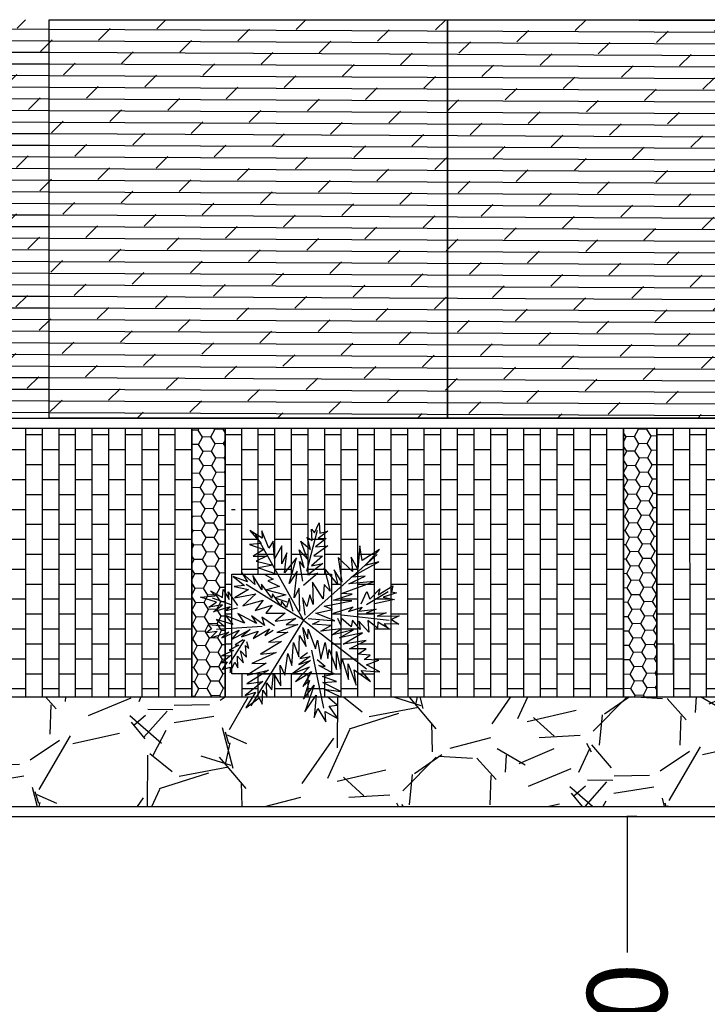
# Model space of a CAD drawing. Extents: x 588380 to 2251346, y 1920368 to 5644995.
# Drawn here: x 1304870 to 1305905, y 3011976 to 3013459 of the extents above; entities that cross this region are included whole.
import ezdxf

# ---------------------------------------------------------------- set-up
doc = ezdxf.new("R2010")
doc.units = 0
doc.header["$LTSCALE"] = 1.5
doc.header["$MEASUREMENT"] = 0
doc.linetypes.add('DASHED', pattern=[0.75, 0.5, -0.25])
for name, color, linetype in [('AGAC', 114, 'Continuous'), ('ahsap tarama', 38, 'Continuous'), ('Basamak', 250, 'Continuous'), ('border', 250, 'Continuous'), ('Proje', 41, 'Continuous'), ('Ulaşım Trafik 2', 253, 'DASHED')]:
    doc.layers.add(name, color=color, linetype=linetype)
doc.layers.add('yol-hatach', color=253, linetype='Continuous', lineweight=25)
doc.dimstyles.get("Standard").update_dxf_attribs({"dimtxt": 120, "dimasz": 0.18, "dimexe": 0.18, "dimexo": 0.0625, "dimgap": 0.09, "dimtad": 0, "dimdec": 1, "dimzin": 0, "dimdsep": 46, "dimtxsty": 'Standard', "dimcen": 0.09, "dimadec": 0, "dimazin": 0, "dimtfac": 1, "dimtdec": 1, "dimtofl": 0, "dimtmove": 0, "dimatfit": 0, "dimfxl": 1, "dimtolj": 1, "dimtzin": 0, "dimarcsym": 0})

# ---------------------------------------------------------------- blocks, each defined once
blk = doc.blocks.new('*D1298')
at = {"layer": 'border', "color": 0, "linetype": 'ByBlock', "lineweight": -2, "ltscale": 20, "transparency": 16777216}
for p, q in [((1305798.7, 3012259.4), (1305783.9, 3012259.4)), ((1305784.1, 3012259.2), (1305784.1, 3012054.4)), ((1305784.1, 3011409.5), (1305784.1, 3011614.3)), ((1305798.7, 3011409.4), (1305783.9, 3011409.4))]:
    blk.add_line(p, q, dxfattribs=at)
at = {"layer": 'border', "color": 0, "linetype": 'ByBlock', "ltscale": 20, "transparency": 16777216}
for points in [[(1305784, 3012259.2), (1305784.1, 3012259.2), (1305784.1, 3012259.4)], [(1305784, 3011409.5), (1305784.1, 3011409.5), (1305784.1, 3011409.4)]]:
    blk.add_solid(points, dxfattribs=at)
at = {"layer": 'Defpoints', "color": 0, "linetype": 'ByBlock', "ltscale": 20, "transparency": 16777216}
for p in [(1305798.7, 3012259.4), (1305784.1, 3011409.4), (1305798.7, 3011409.4)]:
    blk.add_point(p, dxfattribs=at)
at = {"layer": 'border', "color": 0, "linetype": 'ByBlock', "ltscale": 20, "transparency": 16777216, "insert": (1305784.1, 3011834.4), "char_height": 120, "attachment_point": 5, "rotation": 90}
blk.add_mtext('\\A1;850.0', dxfattribs=at)
blk = doc.blocks.new('ıo')
at = {"layer": 'Proje', "ltscale": 20}
for p, q in [((-121.3, -386.4), (0, 0)), ((-87, -360.5), (23.9, -7.5)), ((-3, -9.5), (20.9, -17)), ((-73.6, -401.4), (47.7, -15)), ((-49.8, -408.9), (71.6, -22.5)), ((44.7, -24.5), (68.6, -32)), ((-25.9, -416.4), (95.4, -30)), ((-2.1, -423.8), (119.3, -37.4)), ((14.1, -38.5), (38, -46)), ((92.4, -39.5), (116.3, -47)), ((-16.5, -52.5), (7.4, -60)), ((21.8, -431.3), (143.1, -44.9)), ((45.6, -438.8), (167, -52.4)), ((61.8, -53.5), (85.7, -61)), ((140.1, -54.5), (164, -62)), ((31.2, -67.5), (55.1, -74.9)), ((69.5, -446.3), (190.8, -59.9)), ((93.3, -453.8), (214.7, -67.4)), ((109.5, -68.5), (133.4, -75.9)), ((187.8, -69.5), (211.7, -76.9)), ((0.6, -81.4), (24.5, -88.9)), ((78.9, -82.4), (102.8, -89.9)), ((117.2, -461.3), (238.5, -74.9)), ((157.2, -83.4), (181.1, -90.9)), ((-30, -95.4), (-6.1, -102.9)), ((48.3, -96.4), (72.2, -103.9)), ((126.6, -97.4), (150.5, -104.9)), ((204.9, -98.4), (228.8, -105.9)), ((17.7, -110.4), (41.6, -117.9)), ((96, -111.4), (119.9, -118.9)), ((174.3, -112.4), (198.2, -119.9)), ((-12.8, -124.4), (11, -131.9)), ((65.5, -125.4), (89.3, -132.9)), ((143.7, -126.4), (167.6, -133.9)), ((-43.4, -138.3), (-19.6, -145.8)), ((34.9, -139.3), (58.7, -146.8)), ((113.2, -140.3), (137, -147.8)), ((191.5, -141.3), (215.3, -148.8)), ((4.3, -153.3), (28.1, -160.8)), ((82.6, -154.3), (106.4, -161.8)), ((160.9, -155.3), (184.7, -162.8)), ((-26.3, -167.3), (-2.5, -174.8)), ((52, -168.3), (75.8, -175.8)), ((130.3, -169.3), (154.1, -176.8)), ((-56.9, -181.3), (-33.1, -188.8)), ((21.4, -182.3), (45.2, -189.8)), ((99.7, -183.3), (123.5, -190.8)), ((178, -184.3), (201.8, -191.8)), ((-9.2, -196.3), (14.6, -203.7)), ((69.1, -197.3), (92.9, -204.7)), ((147.4, -198.3), (171.2, -205.7)), ((-39.8, -210.2), (-16, -217.7)), ((38.5, -211.2), (62.3, -218.7)), ((116.8, -212.2), (140.6, -219.7)), ((-70.4, -224.2), (-46.5, -231.7)), ((7.9, -225.2), (31.8, -232.7)), ((86.2, -226.2), (110, -233.7)), ((164.5, -227.2), (188.3, -234.7)), ((-22.7, -239.2), (1.2, -246.7)), ((55.6, -240.2), (79.5, -247.7)), ((133.9, -241.2), (157.8, -248.7)), ((-53.3, -253.2), (-29.4, -260.7)), ((25, -254.2), (48.9, -261.7)), ((103.3, -255.2), (127.2, -262.7)), ((-83.9, -267.1), (-60, -274.6)), ((-5.6, -268.1), (18.3, -275.6)), ((72.7, -269.1), (96.6, -276.6)), ((151, -270.1), (174.9, -277.6)), ((-66.8, -296.1), (-42.9, -303.6)), ((-36.2, -282.1), (-12.3, -289.6)), ((42.1, -283.1), (66, -290.6)), ((120.4, -284.1), (144.3, -291.6)), ((-97.4, -310.1), (-73.5, -317.6)), ((-19.1, -311.1), (4.8, -318.6)), ((11.5, -297.1), (35.4, -304.6)), ((89.8, -298.1), (113.7, -305.6)), ((-73.5, -317.6), (-97.5, -393.9)), ((-49.7, -325.1), (-25.8, -332.5)), ((-49.7, -325.1), (-25.8, -332.5)), ((28.6, -326.1), (52.5, -333.5)), ((59.2, -312.1), (83.1, -319.6)), ((137.5, -313.1), (161.4, -320.6)), ((-80.2, -339), (-56.4, -346.5)), ((-2, -340), (21.9, -347.5)), ((-2, -340), (21.9, -347.5)), ((76.3, -341), (100.2, -348.5)), ((106.9, -327.1), (130.8, -334.5)), ((-110.8, -353), (-87, -360.5)), ((-32.5, -354), (-8.7, -361.5)), ((-32.5, -354), (-8.7, -361.5)), ((45.8, -355), (69.6, -362.5)), ((45.8, -355), (69.6, -362.5)), ((-63.1, -368), (-39.3, -375.5)), ((15.2, -369), (39, -376.5)), ((15.2, -369), (39, -376.5)), ((93.5, -370), (117.3, -377.5)), ((93.5, -370), (117.3, -377.5)), ((124, -356), (147.9, -363.5)), ((-93.7, -382), (-69.9, -389.5)), ((-15.4, -383), (8.4, -390.5)), ((62.9, -384), (86.7, -391.5)), ((62.9, -384), (86.7, -391.5)), ((-46, -396.9), (-22.2, -404.4)), ((32.3, -397.9), (56.1, -405.4)), ((110.6, -398.9), (134.4, -406.4)), ((110.6, -398.9), (134.4, -406.4)), ((1.7, -411.9), (25.5, -419.4)), ((80, -412.9), (103.8, -420.4)), ((49.4, -426.9), (73.2, -434.4)), ((97.1, -441.9), (120.9, -449.4))]:
    blk.add_line(p, q, dxfattribs=at)
blk = doc.blocks.new('h')
at = {"layer": 'border', "linetype": 'ByBlock', "ltscale": 20}
blk.add_line((600, 0), (600, -405), dxfattribs=at)
at = {"layer": 'Proje', "ltscale": 20}
for p, q in [((425, -405), (425, 0)), ((250, -405), (250, 0)), ((250, -10), (275, -10)), ((275, -370), (275, 0)), ((300, -405), (300, 0)), ((300, -10), (325, -10)), ((325, -405), (325, 0)), ((350, -405), (350, 0)), ((350, -10), (375, -10)), ((375, -405), (375, 0)), ((400, -405), (400, 0)), ((400, -10), (425, -10)), ((450, -405), (450, 0)), ((450, -10), (475, -10)), ((475, -405), (475, 0)), ((500, -405), (500, 0)), ((500, -10), (525, -10)), ((525, -405), (525, 0)), ((550, -405), (550, 0)), ((550, -10), (575, -10)), ((575, -405), (575, 0)), ((600, -405), (600, 0)), ((275, -32.5), (300, -32.5)), ((325, -32.5), (350, -32.5)), ((375, -32.5), (400, -32.5)), ((425, -32.5), (450, -32.5)), ((475, -32.5), (500, -32.5)), ((525, -32.5), (550, -32.5)), ((575, -32.5), (600, -32.5)), ((250, -55), (275, -55)), ((300, -55), (325, -55)), ((350, -55), (375, -55)), ((400, -55), (425, -55)), ((450, -55), (475, -55)), ((500, -55), (525, -55)), ((550, -55), (575, -55)), ((275, -77.5), (300, -77.5)), ((325, -77.5), (350, -77.5)), ((375, -77.5), (400, -77.5)), ((425, -77.5), (450, -77.5)), ((475, -77.5), (500, -77.5)), ((525, -77.5), (550, -77.5)), ((575, -77.5), (600, -77.5)), ((250, -100), (275, -100)), ((300, -100), (325, -100)), ((350, -100), (375, -100)), ((400, -100), (425, -100)), ((450, -100), (475, -100)), ((500, -100), (525, -100)), ((550, -100), (575, -100)), ((275, -122.5), (300, -122.5)), ((325, -122.5), (350, -122.5)), ((375, -122.5), (400, -122.5)), ((425, -122.5), (450, -122.5)), ((475, -122.5), (500, -122.5)), ((525, -122.5), (550, -122.5)), ((575, -122.5), (600, -122.5)), ((250, -145), (275, -145)), ((300, -145), (325, -145)), ((350, -145), (375, -145)), ((400, -145), (425, -145)), ((450, -145), (475, -145)), ((500, -145), (525, -145)), ((550, -145), (575, -145)), ((275, -167.5), (300, -167.5)), ((325, -167.5), (350, -167.5)), ((375, -167.5), (400, -167.5)), ((425, -167.5), (450, -167.5)), ((475, -167.5), (500, -167.5)), ((525, -167.5), (550, -167.5)), ((575, -167.5), (600, -167.5)), ((250, -190), (275, -190)), ((300, -190), (325, -190)), ((350, -190), (375, -190)), ((400, -190), (425, -190)), ((450, -190), (475, -190)), ((500, -190), (525, -190)), ((550, -190), (575, -190)), ((275, -212.5), (300, -212.5)), ((325, -212.5), (350, -212.5)), ((375, -212.5), (400, -212.5)), ((425, -212.5), (450, -212.5)), ((475, -212.5), (500, -212.5)), ((525, -212.5), (550, -212.5)), ((575, -212.5), (600, -212.5)), ((250, -235), (275, -235)), ((300, -235), (325, -235)), ((350, -235), (375, -235)), ((400, -235), (425, -235)), ((450, -235), (475, -235)), ((500, -235), (525, -235)), ((550, -235), (575, -235)), ((275, -257.5), (300, -257.5)), ((325, -257.5), (350, -257.5)), ((375, -257.5), (400, -257.5)), ((425, -257.5), (450, -257.5)), ((475, -257.5), (500, -257.5)), ((525, -257.5), (550, -257.5)), ((575, -257.5), (600, -257.5)), ((250, -280), (275, -280)), ((300, -280), (325, -280)), ((350, -280), (375, -280)), ((400, -280), (425, -280)), ((450, -280), (475, -280)), ((500, -280), (525, -280)), ((550, -280), (575, -280)), ((275, -302.5), (300, -302.5)), ((325, -302.5), (350, -302.5)), ((375, -302.5), (400, -302.5)), ((425, -302.5), (450, -302.5)), ((475, -302.5), (500, -302.5)), ((525, -302.5), (550, -302.5)), ((575, -302.5), (600, -302.5)), ((250, -325), (275, -325)), ((275, -325), (275, -405)), ((300, -325), (325, -325)), ((300, -325), (325, -325)), ((350, -325), (375, -325)), ((350, -325), (375, -325)), ((400, -325), (425, -325)), ((400, -325), (425, -325)), ((450, -325), (475, -325)), ((450, -325), (475, -325)), ((500, -325), (525, -325)), ((500, -325), (525, -325)), ((550, -325), (575, -325)), ((550, -325), (575, -325)), ((275, -347.5), (300, -347.5)), ((325, -347.5), (350, -347.5)), ((325, -347.5), (350, -347.5)), ((375, -347.5), (400, -347.5)), ((375, -347.5), (400, -347.5)), ((425, -347.5), (450, -347.5)), ((425, -347.5), (450, -347.5)), ((475, -347.5), (500, -347.5)), ((475, -347.5), (500, -347.5)), ((525, -347.5), (550, -347.5)), ((525, -347.5), (550, -347.5)), ((575, -347.5), (600, -347.5)), ((575, -347.5), (600, -347.5)), ((250, -370), (275, -370)), ((300, -370), (325, -370)), ((350, -370), (375, -370)), ((400, -370), (425, -370)), ((450, -370), (475, -370)), ((500, -370), (525, -370)), ((550, -370), (575, -370)), ((275, -392.5), (300, -392.5)), ((325, -392.5), (350, -392.5)), ((375, -392.5), (400, -392.5)), ((425, -392.5), (450, -392.5)), ((475, -392.5), (500, -392.5)), ((525, -392.5), (550, -392.5)), ((575, -392.5), (600, -392.5))]:
    blk.add_line(p, q, dxfattribs=at)
at = {"layer": 'border', "linetype": 'ByBlock', "rotation": 17.43136268281545}
blk.add_blockref('ıo', (0, 0), dxfattribs=at)
blk = doc.blocks.new('SIKAS')
at = {"layer": 'AGAC', "linetype": 'ByBlock'}
for p, q in [((-0.193, 1.184), (-0.317, 1.325)), ((-0.317, 1.325), (-0.225, 1.119)), ((0.002, -0.005), (-0.258, 1.259)), ((-0.167, 1.276), (-0.193, 1.184)), ((-0.15, 1.034), (-0.167, 1.276)), ((-0.225, 1.119), (-0.376, 1.152)), ((-0.376, 1.152), (-0.216, 1.034)), ((-0.216, 1.034), (-0.376, 0.995)), ((-0.069, 1.103), (-0.15, 1.034)), ((-0.118, 0.877), (-0.069, 1.103)), ((0.238, 0.596), (0.529, 1.067)), ((0.421, 0.959), (0.457, 1.103)), ((0.457, 1.103), (0.48, 1.044)), ((0.48, 1.044), (0.582, 1.152)), ((0.582, 1.152), (0.546, 1.018)), ((-0.376, 0.995), (-0.209, 0.942)), ((-0.209, 0.942), (-0.356, 0.92)), ((-0.356, 0.92), (-0.167, 0.802)), ((0.023, 1.011), (-0.118, 0.877)), ((-0.049, 0.786), (0.023, 1.011)), ((0.059, 0.903), (-0.049, 0.786)), ((-0.049, 0.661), (0.059, 0.903)), ((0.281, 0.995), (0.366, 0.851)), ((0.291, 0.743), (0.281, 0.995)), ((0.366, 0.851), (0.372, 1.018)), ((0.372, 1.018), (0.421, 0.959)), ((0.604, 0.926), (0.438, 0.867)), ((0.653, 1.011), (0.506, 0.959)), ((0.506, 0.959), (0.604, 0.926)), ((0.546, 1.018), (0.653, 1.011)), ((-0.706, 0.818), (-0.598, 0.661)), ((-0.549, 0.694), (-0.706, 0.818)), ((-0.467, 0.635), (-0.582, 0.828)), ((-0.582, 0.828), (-0.549, 0.694)), ((-0.356, 0.828), (-0.141, 0.668)), ((-0.167, 0.802), (-0.356, 0.828)), ((0.157, 0.802), (-0.049, 0.661)), ((-0.033, 0.511), (0.157, 0.802)), ((0.216, 0.645), (0.222, 0.893)), ((0.222, 0.893), (0.291, 0.743)), ((0.598, 0.828), (0.382, 0.759)), ((0.438, 0.867), (0.598, 0.828)), ((-1.196, 0.688), (-1.006, 0.645)), ((-1.013, 0.56), (-1.196, 0.688)), ((-1.046, 0.727), (-0.921, 0.596)), ((-1.006, 0.645), (-1.046, 0.727)), ((-0.921, 0.596), (-0.882, 0.694)), ((-0.882, 0.694), (-0.846, 0.544)), ((-0.846, 0.544), (-0.83, 0.645)), ((-0.83, 0.645), (-0.765, 0.436)), ((-0.732, 0.688), (-0.565, 0.596)), ((-0.598, 0.661), (-0.732, 0.688)), ((0.002, -0.005), (-0.575, 0.668)), ((-0.457, 0.753), (-0.467, 0.635)), ((-0.399, 0.537), (-0.457, 0.753)), ((-0.301, 0.72), (-0.216, 0.629)), ((-0.141, 0.668), (-0.301, 0.72)), ((0.147, 0.488), (0.183, 0.743)), ((0.183, 0.743), (0.216, 0.645)), ((0.49, 0.72), (0.314, 0.645)), ((0.314, 0.645), (0.464, 0.629)), ((0.382, 0.759), (0.49, 0.72)), ((0.68, 0.645), (0.631, 0.322)), ((0.804, 0.413), (0.68, 0.645)), ((0.996, 0.704), (0.879, 0.42)), ((0.97, 0.511), (0.996, 0.704)), ((-1.131, 0.528), (-1.013, 0.56)), ((-0.948, 0.505), (-1.131, 0.528)), ((-0.83, 0.462), (-1.046, 0.629)), ((-0.565, 0.596), (-0.774, 0.544)), ((-0.774, 0.544), (-0.49, 0.511)), ((-0.382, 0.612), (-0.399, 0.537)), ((-0.307, 0.397), (-0.382, 0.612)), ((-0.34, 0.521), (-0.118, 0.38)), ((-0.167, 0.511), (-0.34, 0.521)), ((-0.291, 0.629), (-0.167, 0.511)), ((-0.216, 0.629), (-0.291, 0.629)), ((0.114, 0.635), (-0.033, 0.511)), ((-0.026, 0.312), (0.114, 0.635)), ((0.002, -0.005), (1.179, 0.528)), ((0.366, 0.528), (0.14, 0.429)), ((0.464, 0.629), (0.232, 0.544)), ((0.232, 0.544), (0.366, 0.528)), ((0.464, 0.57), (0.448, 0.253)), ((0.572, 0.305), (0.464, 0.57)), ((0.846, 0.596), (0.804, 0.413)), ((0.879, 0.42), (0.846, 0.596)), ((1.228, 0.58), (0.97, 0.511)), ((0.987, 0.436), (1.228, 0.58)), ((-1.088, 0.452), (-0.948, 0.505)), ((-0.863, 0.452), (-1.088, 0.452)), ((-0.948, 0.42), (-0.863, 0.452)), ((-0.774, 0.403), (-0.948, 0.42)), ((-0.49, 0.511), (-0.699, 0.413)), ((-0.699, 0.413), (-0.425, 0.403)), ((-0.425, 0.403), (-0.565, 0.305)), ((-0.284, 0.446), (-0.307, 0.397)), ((-0.225, 0.263), (-0.284, 0.446)), ((-0.268, 0.387), (-0.134, 0.289)), ((-0.118, 0.38), (-0.268, 0.387)), ((0.075, 0.413), (-0.026, 0.312)), ((-0.01, 0.122), (0.075, 0.413)), ((0.265, 0.436), (0.183, 0.155)), ((0.33, 0.188), (0.265, 0.436)), ((0.582, 0.505), (0.572, 0.305)), ((0.631, 0.322), (0.582, 0.505)), ((0.765, 0.345), (1.17, 0.429)), ((1.17, 0.429), (0.987, 0.436)), ((-1.206, 0.312), (-1.18, 0.247)), ((-1.013, 0.23), (-1.206, 0.312)), ((-0.899, 0.22), (-1.082, 0.345)), ((-1.082, 0.345), (-1.013, 0.23)), ((-0.748, 0.188), (-0.954, 0.361)), ((-0.954, 0.361), (-0.899, 0.22)), ((-0.791, 0.338), (-0.748, 0.188)), ((-0.598, 0.139), (-0.791, 0.338)), ((-0.565, 0.305), (-0.333, 0.305)), ((-0.333, 0.305), (-0.441, 0.23)), ((-0.199, 0.322), (-0.225, 0.263)), ((-0.16, 0.22), (-0.199, 0.322)), ((-0.092, 0.322), (-0.16, 0.22)), ((-0.092, 0.145), (-0.092, 0.322)), ((0.075, 0.279), (0.039, 0.054)), ((0.098, 0.155), (0.075, 0.279)), ((0.183, 0.289), (0.098, 0.155)), ((0.183, 0.155), (0.183, 0.289)), ((0.399, 0.361), (0.33, 0.188)), ((0.448, 0.253), (0.399, 0.361)), ((0.712, 0.273), (0.944, 0.305)), ((1.036, 0.204), (0.712, 0.273)), ((0.944, 0.305), (0.765, 0.345)), ((-1.18, 0.247), (-1.255, 0.22)), ((-1.255, 0.22), (-1.121, 0.197)), ((-1.121, 0.197), (-1.229, 0.139)), ((-1.229, 0.139), (-0.98, 0.139)), ((-0.539, 0.08), (-1.121, 0.22)), ((-0.98, 0.139), (-1.088, 0.096)), ((-0.631, 0.253), (-0.598, 0.139)), ((-0.506, 0.08), (-0.631, 0.253)), ((-0.382, 0.037), (-0.506, 0.197)), ((-0.506, 0.197), (-0.506, 0.08)), ((-0.441, 0.23), (-0.199, 0.155)), ((-0.199, 0.155), (-0.356, 0.096)), ((0.582, 0.181), (1.036, 0.204)), ((0.712, 0.129), (0.582, 0.181)), ((-1.088, 0.096), (-0.84, 0.122)), ((-0.84, 0.122), (-0.974, 0.037)), ((-0.974, 0.037), (-0.699, 0.09)), ((-0.699, 0.09), (-0.84, 0.031)), ((-0.84, 0.031), (-0.608, 0.037)), ((-0.608, 0.037), (-0.699, -0.034)), ((-0.699, -0.034), (-0.457, 0.021)), ((-0.457, 0.021), (-0.539, -0.044)), ((-0.356, 0.096), (-0.085, 0.047)), ((-0.085, 0.047), (-0.232, 0.005)), ((-0.232, 0.005), (-0.085, -0.034)), ((0.183, 0.037), (0.405, 0.015)), ((0.389, -0.136), (0.183, 0.037)), ((0.405, 0.015), (0.314, 0.09)), ((0.314, 0.09), (0.68, 0.047)), ((0.457, 0.129), (0.712, 0.129)), ((0.68, 0.047), (0.457, 0.129)), ((0.787, -0.028), (0.905, 0.106)), ((0.853, -0.054), (1.17, 0.021)), ((0.905, 0.106), (0.912, -0.002)), ((0.912, -0.002), (1.078, 0.09)), ((1.078, 0.09), (1.036, 0.021)), ((1.036, 0.021), (1.251, 0.073)), ((1.251, 0.073), (1.212, 0.005)), ((1.212, 0.005), (1.271, -0.028)), ((-0.99, -0.11), (-1.163, -0.126)), ((-1.163, -0.126), (-1.046, -0.162)), ((-0.814, -0.018), (-1.098, -0.26)), ((-0.905, -0.061), (-1.046, -0.087)), ((-1.046, -0.087), (-0.99, -0.11)), ((0.002, -0.005), (-0.99, -0.868)), ((-0.83, -0.012), (-0.948, -0.044)), ((-0.948, -0.044), (-0.905, -0.061)), ((-0.856, -0.244), (-0.823, -0.093)), ((-0.823, -0.093), (-0.791, -0.142)), ((-0.791, -0.142), (-0.791, -0.054)), ((-0.539, -0.044), (-0.415, -0.012)), ((-0.242, -0.093), (-0.523, -0.142)), ((-0.085, -0.034), (-0.382, -0.054)), ((-0.382, -0.054), (-0.242, -0.093)), ((-0.069, -0.342), (-0.033, -0.093)), ((-0.033, -0.093), (-0.016, -0.253)), ((0.002, -0.005), (0.598, -0.858)), ((0.065, -0.002), (0.389, -0.136)), ((0.098, -0.087), (0.199, -0.077)), ((0.323, -0.178), (0.098, -0.087)), ((0.405, -0.034), (0.673, -0.034)), ((0.448, -0.211), (0.438, -0.119)), ((0.48, -0.126), (0.448, -0.211)), ((0.572, -0.276), (0.48, -0.126)), ((0.497, -0.087), (1.072, -0.342)), ((0.673, -0.034), (0.598, -0.07)), ((0.598, -0.07), (0.787, -0.07)), ((0.787, -0.07), (0.729, -0.11)), ((0.729, -0.11), (0.954, -0.152)), ((1.219, -0.103), (0.954, -0.077)), ((1.271, -0.028), (1.088, -0.028)), ((1.088, -0.028), (1.219, -0.103)), ((-1.114, -0.227), (-1.206, -0.302)), ((-1.046, -0.162), (-1.189, -0.217)), ((-1.189, -0.217), (-1.114, -0.227)), ((-1.006, -0.342), (-0.964, -0.195)), ((-0.964, -0.195), (-0.915, -0.302)), ((-0.915, -0.302), (-0.905, -0.142)), ((-0.905, -0.142), (-0.856, -0.244)), ((-0.356, -0.185), (-0.667, -0.26)), ((-0.523, -0.142), (-0.356, -0.185)), ((-0.324, -0.525), (-0.209, -0.244)), ((-0.209, -0.244), (-0.199, -0.443)), ((-0.199, -0.443), (-0.108, -0.178)), ((-0.108, -0.178), (-0.069, -0.342)), ((-0.016, -0.253), (0.023, -0.136)), ((0.023, -0.136), (0.039, -0.41)), ((0.173, -0.211), (0.323, -0.178)), ((0.438, -0.26), (0.173, -0.211)), ((0.614, -0.195), (0.572, -0.276)), ((0.673, -0.342), (0.614, -0.195)), ((0.689, -0.234), (0.673, -0.342)), ((0.771, -0.41), (0.689, -0.234)), ((0.954, -0.152), (0.814, -0.162)), ((0.814, -0.162), (1.062, -0.234)), ((1.062, -0.234), (0.938, -0.244)), ((0.938, -0.244), (1.212, -0.325)), ((-1.206, -0.302), (-1.098, -0.302)), ((-1.121, -0.368), (-1.023, -0.26)), ((-1.098, -0.302), (-1.121, -0.368)), ((-1.023, -0.26), (-1.006, -0.342)), ((-0.467, -0.302), (-0.814, -0.342)), ((-0.814, -0.342), (-0.631, -0.394)), ((-0.667, -0.26), (-0.467, -0.302)), ((-0.448, -0.616), (-0.324, -0.361)), ((-0.324, -0.361), (-0.324, -0.525)), ((0.039, -0.41), (0.098, -0.309)), ((0.098, -0.309), (0.065, -0.561)), ((0.065, -0.561), (0.183, -0.368)), ((0.183, -0.368), (0.157, -0.577)), ((0.291, -0.302), (0.438, -0.26)), ((0.588, -0.319), (0.291, -0.302)), ((0.382, -0.368), (0.588, -0.319)), ((0.689, -0.394), (0.382, -0.368)), ((0.804, -0.26), (0.771, -0.41)), ((0.895, -0.394), (0.804, -0.26)), ((0.921, -0.319), (0.895, -0.394)), ((1.029, -0.443), (0.921, -0.319)), ((1.179, -0.427), (0.996, -0.368)), ((0.996, -0.368), (1.029, -0.443)), ((1.212, -0.325), (1.104, -0.342)), ((1.104, -0.342), (1.179, -0.427)), ((-0.631, -0.492), (-0.954, -0.577)), ((-0.631, -0.394), (-0.915, -0.469)), ((-0.915, -0.469), (-0.631, -0.492)), ((-0.539, -0.734), (-0.467, -0.476)), ((-0.467, -0.476), (-0.448, -0.616)), ((-0.059, -0.485), (-0.232, -0.541)), ((-0.075, -0.427), (-0.193, -0.469)), ((-0.193, -0.469), (-0.059, -0.485)), ((-0.016, -0.41), (-0.092, -1.181)), ((0.157, -0.577), (0.206, -0.469)), ((0.206, -0.469), (0.222, -0.75)), ((0.405, -0.459), (0.689, -0.394)), ((0.706, -0.502), (0.405, -0.459)), ((0.464, -0.541), (0.706, -0.502)), ((-0.748, -0.61), (-1.023, -0.717)), ((-0.954, -0.577), (-0.748, -0.61)), ((-0.755, -0.809), (-0.706, -0.642)), ((-0.706, -0.642), (-0.667, -0.75)), ((-0.667, -0.75), (-0.582, -0.551)), ((-0.582, -0.551), (-0.539, -0.734)), ((-0.069, -0.534), (-0.35, -0.632)), ((-0.35, -0.632), (-0.108, -0.61)), ((-0.108, -0.61), (-0.34, -0.74)), ((-0.232, -0.541), (-0.069, -0.534)), ((0.091, -0.668), (0.016, -0.551)), ((0.016, -0.632), (0.091, -0.668)), ((0.173, -0.793), (0.016, -0.632)), ((0.222, -0.75), (0.291, -0.525)), ((0.291, -0.525), (0.274, -0.76)), ((0.274, -0.76), (0.33, -0.642)), ((0.33, -0.642), (0.33, -0.923)), ((0.673, -0.61), (0.464, -0.541)), ((0.546, -0.642), (0.673, -0.61)), ((0.696, -0.701), (0.546, -0.642)), ((-0.882, -0.717), (-1.062, -0.874)), ((-1.023, -0.717), (-0.882, -0.717)), ((-0.846, -0.891), (-0.781, -0.717)), ((-0.781, -0.717), (-0.755, -0.809)), ((-0.34, -0.74), (-0.101, -0.675)), ((-0.101, -0.675), (-0.268, -0.832)), ((0.33, -0.923), (0.389, -0.724)), ((0.389, -0.724), (0.405, -1.025)), ((0.604, -0.734), (0.696, -0.701)), ((0.787, -0.799), (0.604, -0.734)), ((-1.062, -0.874), (-0.856, -0.799)), ((-0.856, -0.799), (-0.846, -0.891)), ((-0.118, -0.858), (-0.34, -1.155)), ((-0.16, -0.783), (-0.307, -0.992)), ((-0.307, -0.992), (-0.118, -0.858)), ((-0.268, -0.832), (-0.16, -0.783)), ((0.189, -1.041), (0, -0.858)), ((0, -0.858), (0.173, -0.9)), ((0.016, -0.783), (0.173, -0.793)), ((0.173, -0.9), (0.016, -0.783)), ((0.405, -1.025), (0.438, -0.825)), ((0.438, -0.825), (0.598, -1.031)), ((0.598, -1.031), (0.523, -0.858)), ((0.523, -0.858), (0.755, -0.949)), ((0.614, -0.809), (0.787, -0.799)), ((0.755, -0.949), (0.614, -0.809)), ((-0.34, -1.155), (-0.134, -0.992)), ((-0.134, -0.992), (-0.248, -1.263)), ((-0.01, -0.949), (0.189, -1.041)), ((0.157, -1.106), (-0.01, -0.949)), ((0, -1.057), (0.157, -1.106)), ((0.091, -1.198), (0, -1.057)), ((-0.248, -1.263), (-0.167, -1.165)), ((-0.167, -1.165), (-0.118, -1.364)), ((-0.118, -1.364), (-0.085, -1.23)), ((-0.085, -1.23), (0.049, -1.374)), ((0.049, -1.374), (-0.016, -1.181)), ((-0.016, -1.181), (0.091, -1.198))]:
    blk.add_line(p, q, dxfattribs=at)

msp = doc.modelspace()

# ---------------------------------------------------------------- hatches: boundary and pattern name
at = {"layer": 'ahsap tarama', "linetype": 'ByBlock', "ltscale": 20}
h = msp.add_hatch(dxfattribs=at)
h.set_pattern_fill('DOLMIT', color=256, scale=70, angle=179.74044, style=0)
h.set_pattern_definition([(179.740444, (1453159.247, -116048.442), (-0.07927659, -17.49982043), []), (224.740444, (1453159.247, -116048.44), (34.8410876, -35.158194), [24.7487373, -49.4975376])])
h.paths.add_polyline_path([(1304913.9, 3013459.35), (1304313.91, 3013459.35), (1304313.91, 3012859.35), (1304913.9, 3012859.35)])
h.paths.add_polyline_path([(1305513.9, 3013459.35), (1304913.91, 3013459.35), (1304913.91, 3012859.35), (1305513.9, 3012859.35)])
h.paths.add_polyline_path([(1306113.88, 3013459.35), (1305513.9, 3013459.35), (1305513.9, 3012859.35), (1306113.88, 3012859.35)])
h.paths.add_polyline_path([(1306713.88, 3013459.35), (1306113.9, 3013459.35), (1306113.9, 3012859.35), (1306713.88, 3012859.35)])
at = {"layer": 'Ulaşım Trafik 2', "ltscale": 20}
h = msp.add_hatch(dxfattribs=at)
h.set_pattern_fill('GRAVEL', color=43, scale=300, angle=17.43136, style=0)
h.set_pattern_definition([(245.4441627, (330809.4, 190733.314), (-1480.96264307, -3294.95816021), [40.3608, -3995.7264]), (202.4010627, (330792.626, 190696.604), (3344.80754303, 1364.64764926), [69.2604, -6856.7775]), (149.9417627, (330728.592, 190670.21), (3850.78578028, -2249.76650826), [48.8364, -4834.8096]), (284.7050627, (330639.432, 190563.605), (-1511.156707744, 5814.327626625), [63.0714, -6244.0674]), (310.2650627, (330655.442, 190502.6), (-2509.5443507, 2985.32884557), [61.8465, -6122.8119]), (14.7050627, (330695.415, 190455.407), (-5814.327626625, -1511.156707744), [63.0714, -6244.0674]), (55.1255627, (330756.421, 190471.417), (-2822.212053785, -4030.52342029), [83.4087, -8257.4547]), (89.6866627, (330804.112, 190539.846), (26.447721462, 6925.987233222), [78.7464, -7795.8963]), (138.8609627, (330804.543, 190618.591), (-3458.0815196, 3001.944777376), [63.285, -6265.2219]), (192.6677627, (330756.882, 190660.226), (3238.32087098, 702.33772942), [72.2496, -3540.2289]), (239.8287627, (330686.391, 190644.382), (-2446.12003136, -4226.877925004), [93.4344, -9250.0125]), (156.2454627, (330923.692, 190649.713), (-2542.7747905, 1088.2541873), [31.8903, -3157.1532]), (188.9005627, (330894.503, 190662.559), (3900.63640308, 595.84770289), [60.6711, -6006.4533]), (242.431363, (330834.56, 190653.17), (89.868952, -286.223037), [42.4263, -381.8376]), (220.6299627, (330803.742, 190681.228), (1251.3766987, 1021.7908752), [22.8474, -2261.8845]), (309.2327627, (330786.403, 190666.35), (-555.8297212, 768.800008), [32.3109, -1583.2386]), (48.3951627, (330806.84, 190641.323), (678.9302081, 842.0532042), [52.4787, -1696.8069]), (178.9964627, (330841.68, 190680.56), (662.314803, -106.4846037), [37.9473, -910.7361]), (33.8208627, (330620.394, 190614.226), (2592.62399865, 1757.35620238), [53.16, -5262.8535]), (87.7775627, (330664.558, 190643.815), (-156.33207327, -3507.92831875), [44.5983, -4415.2224]), (310.6299627, (330823.71, 190737.808), (-1021.7908752, 1251.3766987), [45.6945, -2239.0374]), (1.0418627, (330853.465, 190703.129), (-3131.83623539, -40.02268295), [53.16, -5262.8535]), (356.8753627, (330676.112, 190436.768), (-1610.85276107, 123.09996333), [51.264, -2511.9372]), (312.2064627, (330727.3, 190433.974), (-2419.6709854, 2699.10949537), [42.9534, -4252.3929]), (84.2327627, (330916.44, 190452.484), (123.10167853, 1610.8526349), [45.6945, -2239.0374]), (34.7853627, (330921.033, 190497.947), (-3361.42370807, -2313.18642162), [50.2893, -4978.6272]), (86.8753627, (330776.192, 190408.448), (-123.09996333, -1610.85276107), [25.632, -2537.5692]), (118.7412627, (330899.27, 190447.09), (-645.6980367, 1055.0232987), [15.297, -1514.4087]), (183.3951627, (330891.91, 190460.504), (948.5377525, -16.6155702), [61.8465, -1175.085]), (203.4403627, (330830.174, 190456.841), (2772.36055332, 1184.91197614), [57.315, -5674.1769]), (321.1214627, (330814.93, 190615.56), (-465.96114, 482.5767265), [43.2666, -1038.3987]), (10.5885627, (330848.609, 190588.406), (5045.528515404, 955.323472896), [75.5382, -7478.2689]), (78.3767627, (330922.86, 190602.286), (-515.80929677, -2363.036452), [30.8868, -3057.8022]), (107.431363, (330929.08, 190632.54), (-376.091873, 196.354024), [18, -282]), (137.6877627, (330821.754, 190463.63), (1773.97302387, -1644.08610585), [41.6772, -4126.056]), (65.4441627, (330790.934, 190491.687), (1480.96264307, 3294.95816021), [80.7216, -3955.3656]), (17.431363, (330824.48, 190565.1), (196.354024, 376.091873), [78, -222]), (342.7361627, (330898.898, 190588.473), (-3491.31108988, 1104.87437655), [47.4342, -4695.9822]), (271.4859627, (330944.195, 190574.396), (73.25279233, -1234.7607459), [43.6806, -2140.3524]), (225.0773627, (330945.328, 190530.73), (-4539.54488844, -4569.74088435), [71.1195, -7040.8422]), (192.8574627, (330895.107, 190480.373), (-3810.76695122, -882.07460805), [75.2397, -7448.7222])])
h.paths.add_polyline_path([(1307128.91, 3012274.35), (1307128.91, 3012439.35), (1304128.91, 3012439.35), (1304128.91, 3012274.35)])
at = {"layer": 'yol-hatach', "ltscale": 20}
h = msp.add_hatch(dxfattribs=at)
h.set_pattern_fill('HONEY', color=256, scale=100, angle=61.96369, style=0)
h.set_pattern_definition([(61.96368534, (330693.187, 190382.386), (-0.74188204, 21.63792065), [12.5, -25]), (181.96368534, (330693.187, 190382.386), (-18.368047948, -11.461449016), [12.5, -25]), (121.96368534, (330693.187, 190382.386), (-19.109929986, 10.176471633), [-25, 12.5])])
h.paths.add_polyline_path([(1305128.91, 3012439.35), (1305178.91, 3012439.35), (1305178.91, 3012844.35), (1305128.91, 3012844.35)])
h.paths.add_polyline_path([(1305778.91, 3012439.35), (1305828.91, 3012439.35), (1305828.91, 3012844.35), (1305778.91, 3012844.35)])

# ---------------------------------------------------------------- linework, layer by layer
at = {"layer": 'Basamak', "linetype": 'ByBlock', "ltscale": 20}
for points in [[(1304913.9, 3012859.35), (1304913.9, 3013459.35), (1305513.9, 3013459.35), (1305513.9, 3012859.35), (1304913.9, 3012859.35)], [(1305513.9, 3012859.35), (1305513.9, 3013459.35), (1306113.9, 3013459.35), (1306113.9, 3012859.35), (1305513.9, 3012859.35)]]:
    msp.add_lwpolyline(points, dxfattribs=at)
at = {"layer": 'border', "linetype": 'ByBlock', "ltscale": 20}
for p, q in [((1305128.91, 3012844.35), (1305128.91, 3012439.35)), ((1305178.91, 3012844.35), (1305178.91, 3012439.35)), ((1305778.91, 3012844.35), (1305778.91, 3012439.35)), ((1305778.91, 3012844.35), (1305778.91, 3012439.35)), ((1305828.91, 3012844.35), (1305828.91, 3012439.35))]:
    msp.add_line(p, q, dxfattribs=at)
for points in [[(1303780.56, 3012894.1, 0.0129405), (1303808.53, 3012880.6), (1304065.95, 3012859.35), (1307557.89, 3012859.35), (1309014.91, 3012851.37)], [(1303780.56, 3012877.28, 0.0108678), (1303804.73, 3012865.87), (1304065.33, 3012844.35), (1307557.84, 3012844.35), (1309014.83, 3012836.37)]]:
    msp.add_lwpolyline(points, format="xyb", dxfattribs=at)
for points in [[(1305188.91, 3012624.35), (1305338.91, 3012624.35), (1305338.91, 3012474.35), (1305188.91, 3012474.35), (1305188.91, 3012624.35)], [(1303780.56, 3012461.48), (1304048.64, 3012439.35), (1307556.74, 3012439.35), (1309012.61, 3012431.38)], [(1303780.56, 3012295.92), (1304041.84, 3012274.35), (1307556.28, 3012274.35), (1309011.71, 3012266.38)], [(1303779.33, 3012280.97), (1304041.22, 3012259.35), (1307556.24, 3012259.35), (1309011.62, 3012251.38)], [(1303780.56, 3012280.87), (1304041.22, 3012259.35), (1307556.24, 3012259.35)]]:
    msp.add_lwpolyline(points, dxfattribs=at)
at = {"layer": 'Proje', "ltscale": 20}
for p, q in [((1305178.91, 3012439.35), (1305178.91, 3012844.35)), ((1305203.91, 3012624.35), (1305203.91, 3012844.35)), ((1305228.91, 3012624.35), (1305228.91, 3012844.35)), ((1305253.91, 3012624.35), (1305253.91, 3012844.35)), ((1305278.91, 3012624.35), (1305278.91, 3012844.35)), ((1305303.91, 3012624.35), (1305303.91, 3012844.35)), ((1305328.91, 3012624.35), (1305328.91, 3012844.35)), ((1305353.91, 3012439.35), (1305353.91, 3012844.35)), ((1305378.91, 3012439.35), (1305378.91, 3012844.35)), ((1305403.91, 3012439.35), (1305403.91, 3012844.35)), ((1305428.91, 3012439.35), (1305428.91, 3012844.35)), ((1305428.91, 3012439.35), (1305428.91, 3012844.35)), ((1305453.91, 3012474.35), (1305453.91, 3012844.35)), ((1305478.91, 3012439.35), (1305478.91, 3012844.35)), ((1305503.91, 3012439.35), (1305503.91, 3012844.35)), ((1305528.91, 3012439.35), (1305528.91, 3012844.35)), ((1305553.91, 3012439.35), (1305553.91, 3012844.35)), ((1305578.91, 3012439.35), (1305578.91, 3012844.35)), ((1305603.91, 3012439.35), (1305603.91, 3012844.35)), ((1305628.91, 3012439.35), (1305628.91, 3012844.35)), ((1305653.91, 3012439.35), (1305653.91, 3012844.35)), ((1305678.91, 3012439.35), (1305678.91, 3012844.35)), ((1305703.91, 3012439.35), (1305703.91, 3012844.35)), ((1305728.91, 3012439.35), (1305728.91, 3012844.35)), ((1305753.91, 3012439.35), (1305753.91, 3012844.35)), ((1305778.91, 3012439.35), (1305778.91, 3012844.35)), ((1305178.91, 3012834.35), (1305203.91, 3012834.35)), ((1305228.91, 3012834.35), (1305253.91, 3012834.35)), ((1305278.91, 3012834.35), (1305303.91, 3012834.35)), ((1305328.91, 3012834.35), (1305353.91, 3012834.35)), ((1305378.91, 3012834.35), (1305403.91, 3012834.35)), ((1305428.91, 3012834.35), (1305453.91, 3012834.35)), ((1305478.91, 3012834.35), (1305503.91, 3012834.35)), ((1305528.91, 3012834.35), (1305553.91, 3012834.35)), ((1305578.91, 3012834.35), (1305603.91, 3012834.35)), ((1305628.91, 3012834.35), (1305653.91, 3012834.35)), ((1305678.91, 3012834.35), (1305703.91, 3012834.35)), ((1305728.91, 3012834.35), (1305753.91, 3012834.35)), ((1305203.91, 3012811.85), (1305228.91, 3012811.85)), ((1305253.91, 3012811.85), (1305278.91, 3012811.85)), ((1305303.91, 3012811.85), (1305328.91, 3012811.85)), ((1305353.91, 3012811.85), (1305378.91, 3012811.85)), ((1305403.91, 3012811.85), (1305428.91, 3012811.85)), ((1305453.91, 3012811.85), (1305478.91, 3012811.85)), ((1305503.91, 3012811.85), (1305528.91, 3012811.85)), ((1305553.91, 3012811.85), (1305578.91, 3012811.85)), ((1305603.91, 3012811.85), (1305628.91, 3012811.85)), ((1305653.91, 3012811.85), (1305678.91, 3012811.85)), ((1305703.91, 3012811.85), (1305728.91, 3012811.85)), ((1305753.91, 3012811.85), (1305778.91, 3012811.85)), ((1305178.91, 3012789.35), (1305203.91, 3012789.35)), ((1305228.91, 3012789.35), (1305253.91, 3012789.35)), ((1305278.91, 3012789.35), (1305303.91, 3012789.35)), ((1305328.91, 3012789.35), (1305353.91, 3012789.35)), ((1305378.91, 3012789.35), (1305403.91, 3012789.35)), ((1305428.91, 3012789.35), (1305453.91, 3012789.35)), ((1305478.91, 3012789.35), (1305503.91, 3012789.35)), ((1305528.91, 3012789.35), (1305553.91, 3012789.35)), ((1305578.91, 3012789.35), (1305603.91, 3012789.35)), ((1305628.91, 3012789.35), (1305653.91, 3012789.35)), ((1305678.91, 3012789.35), (1305703.91, 3012789.35)), ((1305728.91, 3012789.35), (1305753.91, 3012789.35)), ((1305203.91, 3012766.85), (1305228.91, 3012766.85)), ((1305253.91, 3012766.85), (1305278.91, 3012766.85)), ((1305303.91, 3012766.85), (1305328.91, 3012766.85)), ((1305353.91, 3012766.85), (1305378.91, 3012766.85)), ((1305403.91, 3012766.85), (1305428.91, 3012766.85)), ((1305453.91, 3012766.85), (1305478.91, 3012766.85)), ((1305503.91, 3012766.85), (1305528.91, 3012766.85)), ((1305553.91, 3012766.85), (1305578.91, 3012766.85)), ((1305603.91, 3012766.85), (1305628.91, 3012766.85)), ((1305653.91, 3012766.85), (1305678.91, 3012766.85)), ((1305703.91, 3012766.85), (1305728.91, 3012766.85)), ((1305753.91, 3012766.85), (1305778.91, 3012766.85)), ((1305178.91, 3012744.35), (1305203.91, 3012744.35)), ((1305228.91, 3012744.35), (1305253.91, 3012744.35)), ((1305278.91, 3012744.35), (1305303.91, 3012744.35)), ((1305328.91, 3012744.35), (1305353.91, 3012744.35)), ((1305378.91, 3012744.35), (1305403.91, 3012744.35)), ((1305428.91, 3012744.35), (1305453.91, 3012744.35)), ((1305478.91, 3012744.35), (1305503.91, 3012744.35)), ((1305528.91, 3012744.35), (1305553.91, 3012744.35)), ((1305578.91, 3012744.35), (1305603.91, 3012744.35)), ((1305628.91, 3012744.35), (1305653.91, 3012744.35)), ((1305678.91, 3012744.35), (1305703.91, 3012744.35)), ((1305728.91, 3012744.35), (1305753.91, 3012744.35)), ((1305188.45, 3012721.85), (1305193.91, 3012721.85)), ((1305203.91, 3012721.85), (1305228.91, 3012721.85)), ((1305253.91, 3012721.85), (1305278.91, 3012721.85)), ((1305303.91, 3012721.85), (1305328.91, 3012721.85)), ((1305353.91, 3012721.85), (1305378.91, 3012721.85)), ((1305403.91, 3012721.85), (1305428.91, 3012721.85)), ((1305453.91, 3012721.85), (1305478.91, 3012721.85)), ((1305503.91, 3012721.85), (1305528.91, 3012721.85)), ((1305553.91, 3012721.85), (1305578.91, 3012721.85)), ((1305603.91, 3012721.85), (1305628.91, 3012721.85)), ((1305653.91, 3012721.85), (1305678.91, 3012721.85)), ((1305703.91, 3012721.85), (1305728.91, 3012721.85)), ((1305753.91, 3012721.85), (1305778.91, 3012721.85)), ((1305178.91, 3012699.35), (1305203.91, 3012699.35)), ((1305228.91, 3012699.35), (1305253.91, 3012699.35)), ((1305278.91, 3012699.35), (1305303.91, 3012699.35)), ((1305328.91, 3012699.35), (1305353.91, 3012699.35)), ((1305378.91, 3012699.35), (1305403.91, 3012699.35)), ((1305428.91, 3012699.35), (1305453.91, 3012699.35)), ((1305478.91, 3012699.35), (1305503.91, 3012699.35)), ((1305528.91, 3012699.35), (1305553.91, 3012699.35)), ((1305578.91, 3012699.35), (1305603.91, 3012699.35)), ((1305628.91, 3012699.35), (1305653.91, 3012699.35)), ((1305678.91, 3012699.35), (1305703.91, 3012699.35)), ((1305728.91, 3012699.35), (1305753.91, 3012699.35)), ((1305203.91, 3012676.85), (1305228.91, 3012676.85)), ((1305253.91, 3012676.85), (1305278.91, 3012676.85)), ((1305303.91, 3012676.85), (1305328.91, 3012676.85)), ((1305353.91, 3012676.85), (1305378.91, 3012676.85)), ((1305403.91, 3012676.85), (1305428.91, 3012676.85)), ((1305453.91, 3012676.85), (1305478.91, 3012676.85)), ((1305503.91, 3012676.85), (1305528.91, 3012676.85)), ((1305553.91, 3012676.85), (1305578.91, 3012676.85)), ((1305603.91, 3012676.85), (1305628.91, 3012676.85)), ((1305653.91, 3012676.85), (1305678.91, 3012676.85)), ((1305703.91, 3012676.85), (1305728.91, 3012676.85)), ((1305753.91, 3012676.85), (1305778.91, 3012676.85)), ((1305178.91, 3012654.35), (1305203.91, 3012654.35)), ((1305228.91, 3012654.35), (1305253.91, 3012654.35)), ((1305278.91, 3012654.35), (1305303.91, 3012654.35)), ((1305328.91, 3012654.35), (1305353.91, 3012654.35)), ((1305378.91, 3012654.35), (1305403.91, 3012654.35)), ((1305428.91, 3012654.35), (1305453.91, 3012654.35)), ((1305478.91, 3012654.35), (1305503.91, 3012654.35)), ((1305528.91, 3012654.35), (1305553.91, 3012654.35)), ((1305578.91, 3012654.35), (1305603.91, 3012654.35)), ((1305628.91, 3012654.35), (1305653.91, 3012654.35)), ((1305678.91, 3012654.35), (1305703.91, 3012654.35)), ((1305728.91, 3012654.35), (1305753.91, 3012654.35)), ((1305203.91, 3012631.85), (1305228.91, 3012631.85)), ((1305253.91, 3012631.85), (1305278.91, 3012631.85)), ((1305303.91, 3012631.85), (1305328.91, 3012631.85)), ((1305353.91, 3012631.85), (1305378.91, 3012631.85)), ((1305403.91, 3012631.85), (1305428.91, 3012631.85)), ((1305453.91, 3012631.85), (1305478.91, 3012631.85)), ((1305503.91, 3012631.85), (1305528.91, 3012631.85)), ((1305553.91, 3012631.85), (1305578.91, 3012631.85)), ((1305603.91, 3012631.85), (1305628.91, 3012631.85)), ((1305653.91, 3012631.85), (1305678.91, 3012631.85)), ((1305703.91, 3012631.85), (1305728.91, 3012631.85)), ((1305753.91, 3012631.85), (1305778.91, 3012631.85)), ((1305178.91, 3012609.35), (1305188.91, 3012609.35)), ((1305338.91, 3012609.35), (1305353.91, 3012609.35)), ((1305378.91, 3012609.35), (1305403.91, 3012609.35)), ((1305428.91, 3012609.35), (1305453.91, 3012609.35)), ((1305478.91, 3012609.35), (1305503.91, 3012609.35)), ((1305528.91, 3012609.35), (1305553.91, 3012609.35)), ((1305578.91, 3012609.35), (1305603.91, 3012609.35)), ((1305628.91, 3012609.35), (1305653.91, 3012609.35)), ((1305678.91, 3012609.35), (1305703.91, 3012609.35)), ((1305728.91, 3012609.35), (1305753.91, 3012609.35)), ((1305353.91, 3012586.85), (1305378.91, 3012586.85)), ((1305403.91, 3012586.85), (1305428.91, 3012586.85)), ((1305453.91, 3012586.85), (1305478.91, 3012586.85)), ((1305503.91, 3012586.85), (1305528.91, 3012586.85)), ((1305553.91, 3012586.85), (1305578.91, 3012586.85)), ((1305603.91, 3012586.85), (1305628.91, 3012586.85)), ((1305653.91, 3012586.85), (1305678.91, 3012586.85)), ((1305703.91, 3012586.85), (1305728.91, 3012586.85)), ((1305753.91, 3012586.85), (1305778.91, 3012586.85)), ((1305178.91, 3012564.35), (1305188.91, 3012564.35)), ((1305338.91, 3012564.35), (1305353.91, 3012564.35)), ((1305378.91, 3012564.35), (1305403.91, 3012564.35)), ((1305428.91, 3012564.35), (1305453.91, 3012564.35)), ((1305478.91, 3012564.35), (1305503.91, 3012564.35)), ((1305528.91, 3012564.35), (1305553.91, 3012564.35)), ((1305578.91, 3012564.35), (1305603.91, 3012564.35)), ((1305628.91, 3012564.35), (1305653.91, 3012564.35)), ((1305678.91, 3012564.35), (1305703.91, 3012564.35)), ((1305728.91, 3012564.35), (1305753.91, 3012564.35)), ((1305353.91, 3012541.85), (1305378.91, 3012541.85)), ((1305403.91, 3012541.85), (1305428.91, 3012541.85)), ((1305453.91, 3012541.85), (1305478.91, 3012541.85)), ((1305503.91, 3012541.85), (1305528.91, 3012541.85)), ((1305553.91, 3012541.85), (1305578.91, 3012541.85)), ((1305603.91, 3012541.85), (1305628.91, 3012541.85)), ((1305653.91, 3012541.85), (1305678.91, 3012541.85)), ((1305703.91, 3012541.85), (1305728.91, 3012541.85)), ((1305753.91, 3012541.85), (1305778.91, 3012541.85)), ((1305178.91, 3012519.35), (1305188.91, 3012519.35)), ((1305338.91, 3012519.35), (1305353.91, 3012519.35)), ((1305338.91, 3012519.35), (1305353.91, 3012519.35)), ((1305378.91, 3012519.35), (1305403.91, 3012519.35)), ((1305378.91, 3012519.35), (1305403.91, 3012519.35)), ((1305428.91, 3012519.35), (1305453.91, 3012519.35)), ((1305453.91, 3012519.35), (1305453.91, 3012439.35)), ((1305478.91, 3012519.35), (1305503.91, 3012519.35)), ((1305478.91, 3012519.35), (1305503.91, 3012519.35)), ((1305528.91, 3012519.35), (1305553.91, 3012519.35)), ((1305528.91, 3012519.35), (1305553.91, 3012519.35)), ((1305578.91, 3012519.35), (1305603.91, 3012519.35)), ((1305578.91, 3012519.35), (1305603.91, 3012519.35)), ((1305628.91, 3012519.35), (1305653.91, 3012519.35)), ((1305628.91, 3012519.35), (1305653.91, 3012519.35)), ((1305678.91, 3012519.35), (1305703.91, 3012519.35)), ((1305678.91, 3012519.35), (1305703.91, 3012519.35)), ((1305728.91, 3012519.35), (1305753.91, 3012519.35)), ((1305728.91, 3012519.35), (1305753.91, 3012519.35)), ((1305353.91, 3012496.85), (1305378.91, 3012496.85)), ((1305353.91, 3012496.85), (1305378.91, 3012496.85)), ((1305403.91, 3012496.85), (1305428.91, 3012496.85)), ((1305403.91, 3012496.85), (1305428.91, 3012496.85)), ((1305453.91, 3012496.85), (1305478.91, 3012496.85)), ((1305503.91, 3012496.85), (1305528.91, 3012496.85)), ((1305503.91, 3012496.85), (1305528.91, 3012496.85)), ((1305553.91, 3012496.85), (1305578.91, 3012496.85)), ((1305553.91, 3012496.85), (1305578.91, 3012496.85)), ((1305603.91, 3012496.85), (1305628.91, 3012496.85)), ((1305603.91, 3012496.85), (1305628.91, 3012496.85)), ((1305653.91, 3012496.85), (1305678.91, 3012496.85)), ((1305653.91, 3012496.85), (1305678.91, 3012496.85)), ((1305703.91, 3012496.85), (1305728.91, 3012496.85)), ((1305703.91, 3012496.85), (1305728.91, 3012496.85)), ((1305753.91, 3012496.85), (1305778.91, 3012496.85)), ((1305753.91, 3012496.85), (1305778.91, 3012496.85)), ((1305203.91, 3012474.35), (1305203.91, 3012439.35)), ((1305228.91, 3012439.35), (1305228.91, 3012474.35)), ((1305228.91, 3012474.35), (1305253.91, 3012474.35)), ((1305253.91, 3012439.35), (1305253.91, 3012474.35)), ((1305278.91, 3012439.35), (1305278.91, 3012474.35)), ((1305278.91, 3012474.35), (1305303.91, 3012474.35)), ((1305303.91, 3012439.35), (1305303.91, 3012474.35)), ((1305328.91, 3012439.35), (1305328.91, 3012474.35)), ((1305328.91, 3012474.35), (1305353.91, 3012474.35)), ((1305378.91, 3012474.35), (1305403.91, 3012474.35)), ((1305428.91, 3012474.35), (1305453.91, 3012474.35)), ((1305478.91, 3012474.35), (1305503.91, 3012474.35)), ((1305528.91, 3012474.35), (1305553.91, 3012474.35)), ((1305578.91, 3012474.35), (1305603.91, 3012474.35)), ((1305628.91, 3012474.35), (1305653.91, 3012474.35)), ((1305678.91, 3012474.35), (1305703.91, 3012474.35)), ((1305728.91, 3012474.35), (1305753.91, 3012474.35)), ((1305203.91, 3012451.85), (1305228.91, 3012451.85)), ((1305253.91, 3012451.85), (1305278.91, 3012451.85)), ((1305303.91, 3012451.85), (1305328.91, 3012451.85)), ((1305353.91, 3012451.85), (1305378.91, 3012451.85)), ((1305403.91, 3012451.85), (1305428.91, 3012451.85)), ((1305453.91, 3012451.85), (1305478.91, 3012451.85)), ((1305503.91, 3012451.85), (1305528.91, 3012451.85)), ((1305553.91, 3012451.85), (1305578.91, 3012451.85)), ((1305603.91, 3012451.85), (1305628.91, 3012451.85)), ((1305653.91, 3012451.85), (1305678.91, 3012451.85)), ((1305703.91, 3012451.85), (1305728.91, 3012451.85)), ((1305753.91, 3012451.85), (1305778.91, 3012451.85))]:
    msp.add_line(p, q, dxfattribs=at)

# ---------------------------------------------------------------- block references
at = {"layer": 'AGAC', "xscale": 115, "yscale": 115, "zscale": 115, "rotation": 17.43136269580194}
msp.add_blockref('SIKAS', (1305296.63, 3012555.34), dxfattribs=at)
at = {"layer": 'border', "linetype": 'ByBlock'}
for p in [(1304528.91, 3012844.35), (1305828.91, 3012844.35)]:
    msp.add_blockref('h', p, dxfattribs=at)

# ---------------------------------------------------------------- dimensions: what is measured, and where the dimension line sits
at = {"layer": 'border', "linetype": 'ByBlock', "ltscale": 20}
dim = msp.add_aligned_dim(p1=(1305798.73, 3012259.35), p2=(1305798.73, 3011409.35), distance=-14.67, dimstyle='Standard', dxfattribs=at)
dim.commit()
dim.dimension.update_dxf_attribs({"geometry": '*D1298', "text_midpoint": (1305784.07, 3011834.35)})

doc.saveas('drawing.dxf')
